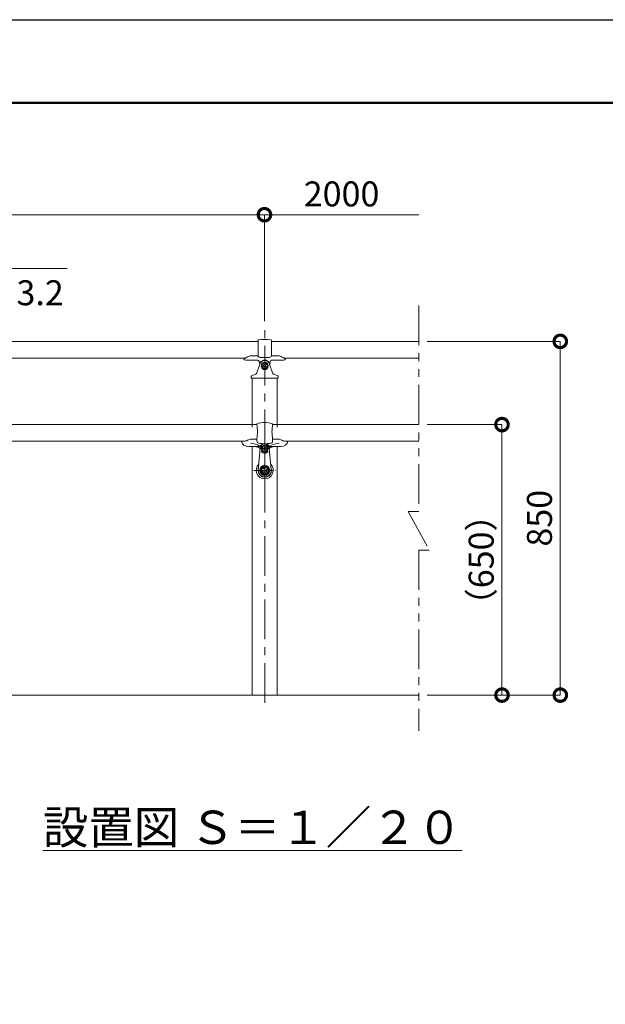
# Model space of a CAD drawing. Extents: x -5946 to 12745, y 4426 to 95334.
# Drawn here: x 7111 to 8517, y 8000 to 10366 of the extents above; entities that cross this region are included whole.
import ezdxf
from ezdxf import colors
from ezdxf.entities.mleader import LeaderData, LeaderLine
from ezdxf.math import Vec2, Vec3

# ---------------------------------------------------------------- set-up
doc = ezdxf.new("R2010")
doc.units = 0
doc.header["$MEASUREMENT"] = 0
doc.header["$PDMODE"] = 1
for name, pattern in [('CENTER', [50.8, 31.75, -6.35, 6.35, -6.35]), ('DASHED', [19.05, 12.7, -6.35]), ('PHANTOM', [63.5, 31.75, -6.35, 6.35, -6.35, 6.35, -6.35])]:
    doc.linetypes.add(name, pattern=pattern)
doc.layers.get('0').update_dxf_attribs({"linetype": 'CONTINUOUS'})
doc.layers.get('DefPoints').update_dxf_attribs({"linetype": 'CONTINUOUS'})
for name, color, linetype, lineweight in [('FRAM3', 1, 'CONTINUOUS', 50), ('ボルト・ナット', 8, 'CONTINUOUS', 9), ('基準線', 6, 'CENTER', 18), ('外形線', 7, 'CONTINUOUS', 18), ('寸法線', 3, 'CONTINUOUS', 18), ('想像線', 11, 'PHANTOM', 13), ('文字', 4, 'CONTINUOUS', 18), ('文字引出', 4, 'CONTINUOUS', 18), ('細線', 8, 'CONTINUOUS', 5), ('隠れ線', 5, 'DASHED', 18)]:
    doc.layers.add(name, color=color, linetype=linetype, lineweight=lineweight)
doc.styles.get("Standard").update_dxf_attribs({"font": 'TXT.SHX', "bigfont": 'bigfont.shx'})
doc.dimstyles.new('20ベース', dxfattribs={"dimscale": 20, "dimtxt": 3, "dimasz": 3, "dimexe": 0, "dimexo": 1, "dimgap": 1, "dimtad": 3, "dimdec": 1, "dimdsep": 46, "dimtxsty": 'Standard', "dimblk": 'DOTSMALL', "dimcen": 0, "dimclrd": 256, "dimclre": 256, "dimclrt": 7, "dimadec": 3, "dimazin": 2, "dimtfac": 1, "dimtdec": 1, "dimtix": 1, "dimtmove": 2, "dimatfit": 2, "dimldrblk": 'OPEN', "dimfxl": 0, "dimtolj": 1, "dimlwd": -1, "dimlwe": -1, "dimarcsym": 0})

# ---------------------------------------------------------------- blocks, each defined once
blk = doc.blocks.new('B0140002')
at = {"layer": 'ボルト・ナット'}
blk.add_lwpolyline([(-3, -1.7), (0, -3.5), (3, -1.7), (3, 1.7), (0, 3.5), (-3, 1.7)], close=True, dxfattribs=at)
blk.add_circle((0, 0), 6.5, dxfattribs=at)
blk = doc.blocks.new('_DotSmall')
at = {"layer": 'FRAM3', "color": 0, "const_width": 0.5}
blk.add_lwpolyline([(-0.0625, 0, 1), (0.0625, 0, 1)], format="xyb", close=True, dxfattribs=at)
blk = doc.blocks.new('*D8')
at = {"layer": 'DefPoints', "color": 0}
for p in [(7698.6, 9897), (5698.6, 9621), (7698.6, 9621)]:
    blk.add_point(p, dxfattribs=at)
at = {"layer": '寸法線'}
for p, q in [((5698.6, 9641), (5698.6, 9897)), ((5698.6, 9897), (7698.6, 9897)), ((7698.6, 9641), (7698.6, 9897))]:
    blk.add_line(p, q, dxfattribs=at)
at = {"layer": '寸法線', "xscale": 60, "yscale": 60, "zscale": 60, "rotation": 180}
blk.add_blockref('_DotSmall', (5698.6, 9897), dxfattribs=at)
at = {"layer": '寸法線', "xscale": 60, "yscale": 60, "zscale": 60}
blk.add_blockref('_DotSmall', (7698.6, 9897), dxfattribs=at)
at = {"layer": '寸法線', "color": 7, "insert": (6698.6, 9947), "char_height": 60, "attachment_point": 5}
blk.add_mtext('\\A1;2000', dxfattribs=at)
blk = doc.blocks.new('_OPEN')
at = {"color": 0, "linetype": 'ByBlock'}
for p, q in [((-1, 0.167), (0, 0)), ((0, 0), (-1, -0.167)), ((0, 0), (-1, 0))]:
    blk.add_line(p, q, dxfattribs=at)
blk = doc.blocks.new('*D10')
at = {"layer": 'DefPoints', "color": 0}
for p in [(8069.1, 9897), (8069.1, 9656.9), (7698.6, 9621)]:
    blk.add_point(p, dxfattribs=at)
at = {"layer": '寸法線'}
for p, q in [((7698.6, 9641), (7698.6, 9897)), ((7698.6, 9897), (8069.1, 9897))]:
    blk.add_line(p, q, dxfattribs=at)
at = {"layer": '寸法線', "xscale": 60, "yscale": 60, "zscale": 60, "rotation": 180}
blk.add_blockref('_DotSmall', (7698.6, 9897), dxfattribs=at)
at = {"layer": '寸法線', "color": 7, "insert": (7883.8, 9947), "char_height": 60, "attachment_point": 5}
blk.add_mtext('\\A1;2000', dxfattribs=at)
blk = doc.blocks.new('_None')
blk = doc.blocks.new('*D11')
at = {"layer": 'DefPoints', "color": 0}
for p in [(8069.1, 9392.7), (8269.1, 9392.7), (8069.1, 8742.7)]:
    blk.add_point(p, dxfattribs=at)
at = {"layer": '寸法線'}
for p, q in [((8089.1, 9392.7), (8269.1, 9392.7)), ((8269.1, 8742.7), (8269.1, 9392.7)), ((8089.1, 8742.7), (8269.1, 8742.7))]:
    blk.add_line(p, q, dxfattribs=at)
at = {"layer": '寸法線', "xscale": 60, "yscale": 60, "zscale": 60}
for p, rotation in [((8269.1, 9392.7), 90), ((8269.1, 8742.7), 270)]:
    blk.add_blockref('_DotSmall', p, dxfattribs=dict(at, rotation=rotation))
at = {"layer": '寸法線', "color": 7, "insert": (8219.1, 9067.7), "char_height": 60, "attachment_point": 5, "rotation": 90}
blk.add_mtext('\\A1;（650）', dxfattribs=at)
blk = doc.blocks.new('*D12')
at = {"layer": 'DefPoints', "color": 0}
for p in [(8069.1, 9592.7), (8409.1, 9592.7), (8069.1, 8742.7)]:
    blk.add_point(p, dxfattribs=at)
at = {"layer": '寸法線'}
for p, q in [((8089.1, 9592.7), (8409.1, 9592.7)), ((8409.1, 8742.7), (8409.1, 9592.7)), ((8089.1, 8742.7), (8409.1, 8742.7))]:
    blk.add_line(p, q, dxfattribs=at)
at = {"layer": '寸法線', "xscale": 60, "yscale": 60, "zscale": 60}
for p, rotation in [((8409.1, 9592.7), 90), ((8409.1, 8742.7), 270)]:
    blk.add_blockref('_DotSmall', p, dxfattribs=dict(at, rotation=rotation))
at = {"layer": '寸法線', "color": 7, "insert": (8359.1, 9167.7), "char_height": 60, "attachment_point": 5, "rotation": 90}
blk.add_mtext('\\A1;850', dxfattribs=at)

msp = doc.modelspace()

# ---------------------------------------------------------------- linework, layer by layer
at = {"layer": 'DefPoints'}
msp.add_lwpolyline([(4344.68, 10365.6), (12744.68, 10365.6), (12744.68, 4425.6), (4344.68, 4425.6)], close=True, dxfattribs=at)
at = {"layer": 'FRAM3'}
msp.add_lwpolyline([(4844.68, 10165.6), (12544.68, 10165.6), (12544.68, 4625.6), (4844.68, 4625.6)], close=True, dxfattribs=at)
at = {"layer": '基準線', "ltscale": 3}
msp.add_line((7699.25, 8724.43), (7699.25, 9620.98), dxfattribs=at)
at = {"layer": '基準線'}
for p, q in [((7699.25, 9335.17), (7699.25, 9404.59)), ((7699.25, 9256.68), (7699.25, 9367.15)), ((7711.41, 9335.17), (7687.09, 9335.17)), ((7673.26, 9282.67), (7725.23, 9282.67))]:
    msp.add_line(p, q, dxfattribs=at)
at = {"layer": '外形線'}
for p, q in [((5715.25, 9592.67), (7683.25, 9592.67)), ((7715.25, 9592.67), (8069.07, 9592.67)), ((7683.4, 9558), (7667.25, 9558)), ((7731.25, 9558), (7715.1, 9558)), ((5744.19, 9552.67), (7654.3, 9552.67)), ((7649.25, 9551.99), (7649.25, 9550.98)), ((7654.25, 9547.48), (7682.75, 9547.48)), ((7680.52, 9517.43), (7687.68, 9538.23)), ((7686.82, 9542.84), (7693.02, 9546.15)), ((7688.25, 9554.22), (7710.25, 9554.22)), ((7699.25, 9542.86), (7691.99, 9538.67)), ((7692.49, 9538.38), (7691.99, 9538.67)), ((7691.99, 9538.67), (7691.99, 9529.29)), ((7699.25, 9542.28), (7692.49, 9538.38)), ((7692.49, 9538.38), (7692.49, 9530.58)), ((7706.5, 9538.67), (7699.25, 9542.86)), ((7706, 9538.38), (7699.25, 9542.28)), ((7711.68, 9542.84), (7705.47, 9546.15)), ((7706, 9538.38), (7706.5, 9538.67)), ((7706, 9530.58), (7706, 9538.38)), ((7706.5, 9529.29), (7706.5, 9538.67)), ((7717.97, 9517.43), (7710.81, 9538.23)), ((7744.25, 9547.48), (7715.75, 9547.48)), ((7744.19, 9552.67), (8069.07, 9552.67)), ((7749.25, 9551.98), (7749.25, 9550.98)), ((7692.49, 9530.58), (7691.99, 9529.29)), ((7691.99, 9529.29), (7699.25, 9524.1)), ((7692.49, 9530.58), (7699.25, 9526.68)), ((7699.25, 9526.68), (7706, 9530.58)), ((7699.25, 9524.1), (7706.5, 9529.29)), ((7699.25, 9526.68), (7699.25, 9524.1)), ((7706, 9530.58), (7706.5, 9529.29)), ((7666.75, 9507.98), (7666.75, 9504.98)), ((7731.25, 9504.48), (7667.25, 9504.48)), ((7669, 9386.67), (7669, 9504.48)), ((7729.5, 9386.67), (7729.5, 9504.48)), ((7731.75, 9507.98), (7731.75, 9504.98)), ((5718.25, 9392.67), (7680.25, 9392.67)), ((7680.25, 9393.96), (7680.25, 9392.68)), ((7718.25, 9393.96), (7718.25, 9392.68)), ((7718.25, 9392.67), (8069.07, 9392.67)), ((7645.25, 9352.67), (5753.25, 9352.67)), ((7644.25, 9351.67), (7644.25, 9350.67)), ((7648.73, 9352.67), (7645.25, 9352.67)), ((7667.25, 9357.52), (7680.25, 9357.52)), ((7680.25, 9358.03), (7680.25, 9354.86)), ((7718.25, 9358.03), (7718.25, 9354.86)), ((7718.25, 9357.52), (7731.25, 9357.52)), ((7749.76, 9352.67), (7753.25, 9352.67)), ((8069.07, 9352.67), (7753.25, 9352.67)), ((7687.08, 9340.17), (7661.1, 9340.17)), ((7669, 8742.67), (7669, 9340.15)), ((7688.29, 9336.11), (7683.8, 9284)), ((7710.21, 9336.11), (7714.69, 9284)), ((7737.4, 9340.17), (7711.41, 9340.17)), ((7729.5, 8742.67), (7729.5, 9340.15)), ((7690.42, 9287.77), (7689.76, 9288.14)), ((7690.42, 9277.57), (7689.76, 9277.19)), ((7699.25, 9293.62), (7699.25, 9292.86)), ((7708.08, 9287.77), (7708.73, 9288.14)), ((7708.08, 9277.57), (7708.73, 9277.19)), ((5472.48, 8742.67), (8069.07, 8742.67))]:
    msp.add_line(p, q, dxfattribs=at)
at = {"layer": '外形線', "ltscale": 0.5}
for p, q in [((7683.25, 9595.29), (7683.25, 9558.97)), ((7715.25, 9595.29), (7715.25, 9559.02))]:
    msp.add_line(p, q, dxfattribs=at)
at = {"layer": '外形線'}
for points in [[(7696.25, 9333.44), (7699.25, 9331.7), (7702.25, 9333.44), (7702.25, 9336.9), (7699.25, 9338.63), (7696.25, 9336.9)], [(7699.25, 9293.62), (7689.76, 9288.14), (7689.76, 9277.19), (7699.25, 9271.72), (7708.73, 9277.19), (7708.73, 9288.14)], [(7699.25, 9292.86), (7690.42, 9287.77), (7690.42, 9277.57), (7699.25, 9272.47), (7708.08, 9277.57), (7708.08, 9287.77)]]:
    msp.add_lwpolyline(points, close=True, dxfattribs=at)
for centre, radius in [((7699.25, 9335.17), 8.33), ((7699.25, 9335.17), 7.75), ((7699.25, 9282.67), 10.95), ((7699.25, 9282.67), 7.9)]:
    msp.add_circle(centre, radius, dxfattribs=at)
for centre, radius, start, end in [((7684.25, 9595.29), 1, 95.06209, 180), ((7699.25, 9425.95), 171, 84.93791, 95.06209), ((7714.25, 9595.29), 1, 0, 84.93791), ((7667.15, 9540.43), 17.57, 89.69125, 123.66918), ((7688.25, 9559.22), 5, 180, 270), ((7710.25, 9559.22), 5, 270, 0), ((7731.34, 9540.43), 17.57, 56.33082, 90.30875), ((7649.75, 9551.98), 0.5, 90.00095, 180), ((7648.6, 9568.59), 16.15, 274.08712, 303.07934), ((7686.58, 9543.29), 0.5, 197.17508, 298.05506), ((7699.25, 9534.25), 12.23, 18.99927, 161.00073), ((7699.25, 9534.48), 8.38, 0, 180), ((7699.25, 9534.48), 13.23, 90, 118.05506), ((7699.25, 9534.48), 13.23, 61.94494, 90), ((7711.91, 9543.29), 0.5, 241.94494, 342.82492), ((7749.9, 9568.59), 16.15, 236.92066, 265.91288), ((7748.75, 9551.98), 0.5, 0, 90), ((7677.74, 9492.03), 20.41, 99.70245, 118.96352), ((7672.96, 9520.03), 8, 279.70245, 341.00073), ((7725.54, 9520.03), 8, 198.99927, 260.29755), ((7720.75, 9492.03), 20.41, 61.03648, 80.29755), ((7669.32, 9507.75), 2.58, 124.33119, 174.97485), ((7667.25, 9504.98), 0.5, 180, 270), ((7729.17, 9507.75), 2.58, 5.02515, 55.66881), ((7731.25, 9504.98), 0.5, 270, 0), ((7681.25, 9393.96), 1, 108.74934, 180.00001), ((7583.31, 9375.35), 98.47, 349.86574, 10.13426), ((7699.25, 9340.93), 57, 71.25066, 108.74934), ((7815.18, 9375.35), 98.47, 169.86574, 190.13426), ((7717.25, 9393.96), 1, 0, 71.25066), ((7645.25, 9351.67), 1, 90, 180), ((7648.73, 9372), 19.33, 270, 299.49018), ((7667.25, 9339.06), 18.46, 90, 119.18302), ((7660.7, 9298.74), 49.71, 58.52935, 85.38304), ((7690.25, 9354.86), 10, 180.00001, 200.90883), ((7685.58, 9353.07), 5, 200.90882, 257.85894), ((7699.25, 9416.62), 70, 257.85894, 270), ((7699.25, 9335.17), 11.75, 101.99966, 166.62771), ((7699.25, 9335.17), 11, 4.9171, 175.0829), ((7699.25, 9416.62), 70, 270, 282.14106), ((7699.25, 9335.17), 11.75, 13.37229, 78.00034), ((7737.79, 9298.74), 49.71, 94.61696, 121.47065), ((7712.92, 9353.07), 5, 282.14106, 339.09118), ((7708.25, 9354.86), 10, 339.09118, 0), ((7731.25, 9339.06), 18.46, 60.81698, 90), ((7749.76, 9372), 19.33, 240.50982, 270), ((7753.25, 9351.67), 1, 0, 90), ((7686.84, 9338.12), 1, 242.26664, 346.62771), ((7687.08, 9342.67), 2.5, 270, 328.34236), ((7699.25, 9335.17), 11, 179.95734, 180), ((7699.25, 9335.17), 11, 220.80367, 319.19633), ((7699.25, 9335.17), 6.5, 90, 270), ((7699.25, 9335.17), 6.5, 270, 90), ((7711.41, 9342.67), 2.5, 211.65764, 270), ((7699.25, 9335.18), 11, 0, 0.04266), ((7699.25, 9335.18), 11, 0, 0.04266), ((7699.25, 9335.17), 11, 0, 0.04266), ((7711.65, 9338.12), 1, 193.37229, 297.73336), ((7699.25, 9282.67), 20.5, 134.20426, 45.79574), ((7699.25, 9282.67), 16, 160.72139, 19.27861), ((7699.25, 9282.67), 15.5, 175.0829, 4.9171)]:
    msp.add_arc(centre, radius, start, end, dxfattribs=at)
for centre, major_axis, ratio, start_param, end_param in [((7654.25, 9550.98), (-5, 0), 0.7000926, 0, 1.5707963), ((7682.75, 9534.48), (0, 13), 0.3461538, -1.3946258, 0), ((7699.25, 9534.48), (0, -10.38), 0.8072726, 4.712389, 7.8539816), ((7737.4, 9351.67), (16.85, 0), 0.6824926, -1.5707963, 0), ((7667.25, 9335.17), (-21, 0), 0.2380952, -3.1415927, -1.5707963)]:
    msp.add_ellipse(centre, major_axis=major_axis, ratio=ratio, start_param=start_param, end_param=end_param, dxfattribs=at)
at = {"layer": '外形線', "extrusion": (0, 0, -1)}
for centre, major_axis, ratio, start_param, end_param in [((7715.75, 9534.48), (0, 13), 0.3461538, -1.3946258, 0), ((7744.25, 9550.98), (5, 0), 0.7000926, 0, 1.5707963), ((7661.1, 9350.67), (-16.85, 0), 0.6231454, -1.5707963, 0), ((7731.25, 9335.17), (21, 0), 0.2380952, -3.1415926, -1.5707963)]:
    msp.add_ellipse(centre, major_axis=major_axis, ratio=ratio, start_param=start_param, end_param=end_param, dxfattribs=at)
at = {"layer": '外形線'}
msp.add_ellipse((7699.25, 9282.79), major_axis=(0, 12.18), ratio=0.9810064, dxfattribs=at)
at = {"layer": '想像線', "ltscale": 3}
for p, q in [((8069.07, 9678.6), (8069.07, 9184.04)), ((8043.62, 9184.04), (8094.52, 9090.85)), ((8043.62, 9184.04), (8069.07, 9184.04)), ((8069.07, 9090.85), (8069.07, 8656.73)), ((8069.07, 9090.85), (8094.52, 9090.85))]:
    msp.add_line(p, q, dxfattribs=at)
at = {"layer": '隠れ線', "ltscale": 0.5}
msp.add_circle((7699.25, 9282.67), 5, dxfattribs=at)

# ---------------------------------------------------------------- block references
at = {"layer": '細線'}
msp.add_blockref('B0140002', (7699.25, 9534.48), dxfattribs=at)

# ---------------------------------------------------------------- texts
at = {"layer": '文字', "insert": (7669.93, 8425.06), "char_height": 80, "attachment_point": 5}
msp.add_mtext('{\\L設置図 Ｓ＝１／２０}', dxfattribs=at)

# ---------------------------------------------------------------- dimensions: what is measured, and where the dimension line sits
at = {"layer": '寸法線'}
dim = msp.add_linear_dim(base=(7698.56, 9896.95), p1=(5698.56, 9620.98), p2=(7698.56, 9620.98), dimstyle='20ベース', dxfattribs=at)
dim.commit()
dim.dimension.update_dxf_attribs({"geometry": '*D8', "text_midpoint": (6698.56, 9946.95)})
dim = msp.add_linear_dim(base=(8069.07, 9896.95), p1=(7698.56, 9620.98), p2=(8069.07, 9656.95), text='2000', dimstyle='20ベース', override={"dimblk1": 'DotSmall', "dimblk2": 'None', "dimsah": 1, "dimse2": 1}, dxfattribs=at)
dim.commit()
dim.dimension.update_dxf_attribs({"geometry": '*D10', "text_midpoint": (7883.81, 9946.95)})
dim = msp.add_linear_dim(base=(8409.07, 9592.67), p1=(8069.07, 8742.67), p2=(8069.07, 9592.67), angle=90, dimstyle='20ベース', dxfattribs=at)
dim.commit()
dim.dimension.update_dxf_attribs({"geometry": '*D12', "text_midpoint": (8359.07, 9167.67)})
dim = msp.add_linear_dim(base=(8269.07, 9392.67), p1=(8069.07, 8742.67), p2=(8069.07, 9392.67), angle=90, text='（650）', dimstyle='20ベース', dxfattribs=at)
dim.commit()
dim.dimension.update_dxf_attribs({"geometry": '*D11', "text_midpoint": (8219.07, 9067.67)})

# ---------------------------------------------------------------- leaders
at = {"layer": '文字引出'}
ml = msp.add_multileader_mtext('Standard', dxfattribs=at)
ml.set_content('手摺ビーム（Φ40）\\P芯材鋼管\u3000Φ34×ｔ3.2', color=7)
ml.set_leader_properties(color=256, linetype='ByLayer', lineweight=-1)
ml.set_arrow_properties(name='OPEN')
ml.build(insert=Vec2(0, 0))
ml.multileader.update_dxf_attribs({"text_left_attachment_type": 6, "text_right_attachment_type": 6, "dogleg_length": 0.36, "arrow_head_size": 60, "scale": 20})
ctx = ml.context
ctx.base_point, ctx.scale, ctx.char_height, ctx.arrow_head_size, ctx.landing_gap_size, ctx.plane_origin = Vec3(6371.59, 9767.48), 20, 60, 60, 1.8, Vec3(6186.87, 9587.87)
ctx.left_attachment, ctx.right_attachment = 6, 6
notes = []
notes.append((ctx, [(0, (1, 1, 0), (6364.39, 9767.48), (1, 0), 7.2, [(1, [(6186.87, 9587.87), (6250, 9392.67)], 0, [])])]))
ctx.mtext.insert, ctx.mtext.flow_direction = Vec3(6373.39, 9839.48), 5
for ctx, leaders in notes:
    for number, flags, end, landing, length, lines in leaders:
        leader = LeaderData()
        leader.index, (leader.has_last_leader_line, leader.has_dogleg_vector, leader.attachment_direction) = number, flags
        leader.last_leader_point, leader.dogleg_vector, leader.dogleg_length = Vec3(end), Vec3(landing), length
        for number, points, colour, breaks in lines:
            line = LeaderLine()
            line.index, line.vertices, line.color, line.breaks = number, Vec3.list(points), colors.encode_raw_color(colour), breaks
            leader.lines.append(line)
        ctx.leaders.append(leader)

doc.saveas('drawing.dxf')
